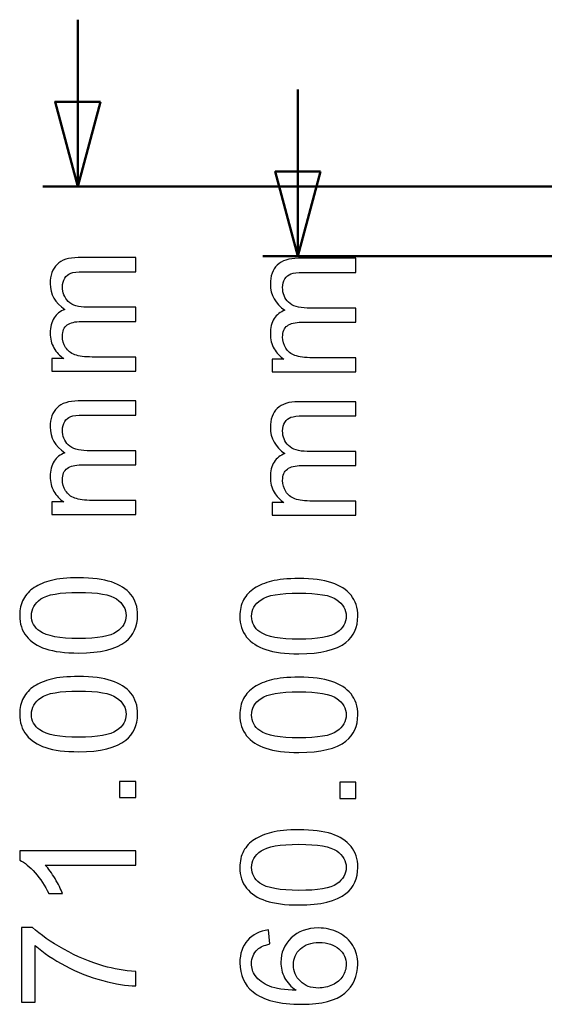
# Model space of a CAD drawing. Units: centimetres. Extents: x -208 to 85, y -100 to 100.
# Drawn here: x -32 to -28, y -54 to -46 of the extents above; entities that cross this region are included whole.
import ezdxf

# ---------------------------------------------------------------- set-up
doc = ezdxf.new("R2010")
doc.units = ezdxf.units.CM
doc.header["$MEASUREMENT"] = 0
doc.layers.add('layer 1', color=7, linetype='Continuous')

msp = doc.modelspace()

# ---------------------------------------------------------------- linework, layer by layer
at = {"layer": 'layer 1', "color": 250, "lineweight": 50}
for points in [[(-31.95095, -47.13725), (-31.95095, -47.13725), (-31.95095, -45.825), (-31.95095, -45.825)], [(-30.2178, -47.68725), (-30.2178, -47.68725), (-30.2178, -46.375), (-30.2178, -46.375)], [(-24.81507, -47.13725), (-24.81507, -47.13725), (-32.22595, -47.13725), (-32.22595, -47.13725)], [(-25.35989, -47.68725), (-25.35989, -47.68725), (-30.4928, -47.68725), (-30.4928, -47.68725)]]:
    msp.add_open_spline(points, degree=3, dxfattribs=at)
for points in [[(-31.77232, -46.47062), (-31.77232, -46.47062), (-31.95095, -47.13725), (-31.95095, -47.13725), (-31.95095, -47.13725), (-31.95095, -47.13725), (-32.12957, -46.47062), (-32.12957, -46.47062), (-32.12957, -46.47062), (-32.12957, -46.47062), (-31.77232, -46.47062), (-31.77232, -46.47062)], [(-30.03917, -47.02062), (-30.03917, -47.02062), (-30.2178, -47.68725), (-30.2178, -47.68725), (-30.2178, -47.68725), (-30.2178, -47.68725), (-30.39642, -47.02062), (-30.39642, -47.02062), (-30.39642, -47.02062), (-30.39642, -47.02062), (-30.03917, -47.02062), (-30.03917, -47.02062)]]:
    msp.add_open_spline(points, degree=3, knots=[0, 0, 0, 0, 0.25, 0.25, 0.25, 0.25, 0.5, 0.5, 0.5, 0.5, 1, 1, 1, 1], dxfattribs=at)
at = {"layer": 'layer 1', "color": 250}
for points, knots in [([(-31.49439, -48.59164), (-31.49439, -48.59164), (-32.15352, -48.59164), (-32.15352, -48.59164), (-32.15352, -48.59164), (-32.15352, -48.59164), (-32.15352, -48.49131), (-32.15352, -48.49131), (-32.15352, -48.49131), (-32.15352, -48.49131), (-32.06039, -48.49131), (-32.06039, -48.49131), (-32.06039, -48.49131), (-32.09256, -48.47078), (-32.1186, -48.44326), (-32.13807, -48.40897), (-32.13807, -48.40897), (-32.15775, -48.37468), (-32.16749, -48.33573), (-32.16749, -48.29192), (-32.16749, -48.29192), (-32.16749, -48.24324), (-32.15733, -48.20323), (-32.13722, -48.17212), (-32.13722, -48.17212), (-32.1169, -48.141), (-32.08875, -48.11899), (-32.05234, -48.10629), (-32.05234, -48.10629), (-32.12918, -48.05379), (-32.16749, -47.98585), (-32.16749, -47.90203), (-32.16749, -47.90203), (-32.16749, -47.83641), (-32.1495, -47.78582), (-32.1133, -47.75069), (-32.1133, -47.75069), (-32.07711, -47.71534), (-32.02144, -47.69756), (-31.9463, -47.69756), (-31.9463, -47.69756), (-31.9463, -47.69756), (-31.49439, -47.69756), (-31.49439, -47.69756), (-31.49439, -47.69756), (-31.49439, -47.69756), (-31.49439, -47.80932), (-31.49439, -47.80932), (-31.49439, -47.80932), (-31.49439, -47.80932), (-31.90926, -47.80932), (-31.90926, -47.80932), (-31.90926, -47.80932), (-31.95371, -47.80932), (-31.98588, -47.81313), (-32.00557, -47.82033), (-32.00557, -47.82033), (-32.02525, -47.82752), (-32.04091, -47.84065), (-32.05298, -47.85991), (-32.05298, -47.85991), (-32.06504, -47.87896), (-32.07097, -47.90139), (-32.07097, -47.92701), (-32.07097, -47.92701), (-32.07097, -47.97357), (-32.05552, -48.0121), (-32.02483, -48.04279), (-32.02483, -48.04279), (-31.99392, -48.07348), (-31.94461, -48.08872), (-31.87687, -48.08872), (-31.87687, -48.08872), (-31.87687, -48.08872), (-31.49439, -48.08872), (-31.49439, -48.08872), (-31.49439, -48.08872), (-31.49439, -48.08872), (-31.49439, -48.20048), (-31.49439, -48.20048), (-31.49439, -48.20048), (-31.49439, -48.20048), (-31.92217, -48.20048), (-31.92217, -48.20048), (-31.92217, -48.20048), (-31.9717, -48.20048), (-32.00895, -48.20958), (-32.03372, -48.22778), (-32.03372, -48.22778), (-32.05848, -48.24599), (-32.07097, -48.27583), (-32.07097, -48.31711), (-32.07097, -48.31711), (-32.07097, -48.34843), (-32.06272, -48.37743), (-32.04621, -48.4041), (-32.04621, -48.4041), (-32.0297, -48.43077), (-32.00557, -48.45003), (-31.9736, -48.4621), (-31.9736, -48.4621), (-31.94185, -48.47395), (-31.89592, -48.47988), (-31.83602, -48.47988), (-31.83602, -48.47988), (-31.83602, -48.47988), (-31.49439, -48.47988), (-31.49439, -48.47988), (-31.49439, -48.47988), (-31.49439, -48.47988), (-31.49439, -48.59164), (-31.49439, -48.59164)], [0, 0, 0, 0, 0.0344828, 0.0344828, 0.0344828, 0.0344828, 0.0689655, 0.0689655, 0.0689655, 0.0689655, 0.1034483, 0.1034483, 0.1034483, 0.1034483, 0.137931, 0.137931, 0.137931, 0.137931, 0.1724138, 0.1724138, 0.1724138, 0.1724138, 0.2068966, 0.2068966, 0.2068966, 0.2068966, 0.2413793, 0.2413793, 0.2413793, 0.2413793, 0.2758621, 0.2758621, 0.2758621, 0.2758621, 0.3103448, 0.3103448, 0.3103448, 0.3103448, 0.3448276, 0.3448276, 0.3448276, 0.3448276, 0.3793103, 0.3793103, 0.3793103, 0.3793103, 0.4137931, 0.4137931, 0.4137931, 0.4137931, 0.4482759, 0.4482759, 0.4482759, 0.4482759, 0.4827586, 0.4827586, 0.4827586, 0.4827586, 0.5172414, 0.5172414, 0.5172414, 0.5172414, 0.5517241, 0.5517241, 0.5517241, 0.5517241, 0.5862069, 0.5862069, 0.5862069, 0.5862069, 0.6206897, 0.6206897, 0.6206897, 0.6206897, 0.6551724, 0.6551724, 0.6551724, 0.6551724, 0.6896552, 0.6896552, 0.6896552, 0.6896552, 0.7241379, 0.7241379, 0.7241379, 0.7241379, 0.7586207, 0.7586207, 0.7586207, 0.7586207, 0.7931034, 0.7931034, 0.7931034, 0.7931034, 0.8275862, 0.8275862, 0.8275862, 0.8275862, 0.862069, 0.862069, 0.862069, 0.862069, 0.8965517, 0.8965517, 0.8965517, 0.8965517, 0.9310345, 0.9310345, 0.9310345, 0.9310345, 1, 1, 1, 1]), ([(-29.76124, -48.59736), (-29.76124, -48.59736), (-30.42037, -48.59736), (-30.42037, -48.59736), (-30.42037, -48.59736), (-30.42037, -48.59736), (-30.42037, -48.49703), (-30.42037, -48.49703), (-30.42037, -48.49703), (-30.42037, -48.49703), (-30.32724, -48.49703), (-30.32724, -48.49703), (-30.32724, -48.49703), (-30.35941, -48.4765), (-30.38545, -48.44898), (-30.40492, -48.41469), (-30.40492, -48.41469), (-30.4246, -48.3804), (-30.43434, -48.34145), (-30.43434, -48.29764), (-30.43434, -48.29764), (-30.43434, -48.24896), (-30.42418, -48.20895), (-30.40407, -48.17784), (-30.40407, -48.17784), (-30.38375, -48.14672), (-30.3556, -48.12471), (-30.31919, -48.11201), (-30.31919, -48.11201), (-30.39603, -48.05951), (-30.43434, -47.99157), (-30.43434, -47.90775), (-30.43434, -47.90775), (-30.43434, -47.84213), (-30.41635, -47.79154), (-30.38015, -47.75641), (-30.38015, -47.75641), (-30.34396, -47.72106), (-30.28829, -47.70328), (-30.21315, -47.70328), (-30.21315, -47.70328), (-30.21315, -47.70328), (-29.76124, -47.70328), (-29.76124, -47.70328), (-29.76124, -47.70328), (-29.76124, -47.70328), (-29.76124, -47.81504), (-29.76124, -47.81504), (-29.76124, -47.81504), (-29.76124, -47.81504), (-30.17611, -47.81504), (-30.17611, -47.81504), (-30.17611, -47.81504), (-30.22056, -47.81504), (-30.25273, -47.81885), (-30.27242, -47.82605), (-30.27242, -47.82605), (-30.2921, -47.83324), (-30.30776, -47.84637), (-30.31983, -47.86563), (-30.31983, -47.86563), (-30.33189, -47.88468), (-30.33782, -47.90711), (-30.33782, -47.93273), (-30.33782, -47.93273), (-30.33782, -47.97929), (-30.32237, -48.01782), (-30.29168, -48.04851), (-30.29168, -48.04851), (-30.26077, -48.0792), (-30.21146, -48.09444), (-30.14372, -48.09444), (-30.14372, -48.09444), (-30.14372, -48.09444), (-29.76124, -48.09444), (-29.76124, -48.09444), (-29.76124, -48.09444), (-29.76124, -48.09444), (-29.76124, -48.2062), (-29.76124, -48.2062), (-29.76124, -48.2062), (-29.76124, -48.2062), (-30.18902, -48.2062), (-30.18902, -48.2062), (-30.18902, -48.2062), (-30.23855, -48.2062), (-30.2758, -48.2153), (-30.30057, -48.2335), (-30.30057, -48.2335), (-30.32533, -48.25171), (-30.33782, -48.28155), (-30.33782, -48.32283), (-30.33782, -48.32283), (-30.33782, -48.35415), (-30.32957, -48.38315), (-30.31306, -48.40982), (-30.31306, -48.40982), (-30.29655, -48.43649), (-30.27242, -48.45575), (-30.24045, -48.46782), (-30.24045, -48.46782), (-30.2087, -48.47967), (-30.16277, -48.4856), (-30.10287, -48.4856), (-30.10287, -48.4856), (-30.10287, -48.4856), (-29.76124, -48.4856), (-29.76124, -48.4856), (-29.76124, -48.4856), (-29.76124, -48.4856), (-29.76124, -48.59736), (-29.76124, -48.59736)], [0, 0, 0, 0, 0.0344828, 0.0344828, 0.0344828, 0.0344828, 0.0689655, 0.0689655, 0.0689655, 0.0689655, 0.1034483, 0.1034483, 0.1034483, 0.1034483, 0.137931, 0.137931, 0.137931, 0.137931, 0.1724138, 0.1724138, 0.1724138, 0.1724138, 0.2068966, 0.2068966, 0.2068966, 0.2068966, 0.2413793, 0.2413793, 0.2413793, 0.2413793, 0.2758621, 0.2758621, 0.2758621, 0.2758621, 0.3103448, 0.3103448, 0.3103448, 0.3103448, 0.3448276, 0.3448276, 0.3448276, 0.3448276, 0.3793103, 0.3793103, 0.3793103, 0.3793103, 0.4137931, 0.4137931, 0.4137931, 0.4137931, 0.4482759, 0.4482759, 0.4482759, 0.4482759, 0.4827586, 0.4827586, 0.4827586, 0.4827586, 0.5172414, 0.5172414, 0.5172414, 0.5172414, 0.5517241, 0.5517241, 0.5517241, 0.5517241, 0.5862069, 0.5862069, 0.5862069, 0.5862069, 0.6206897, 0.6206897, 0.6206897, 0.6206897, 0.6551724, 0.6551724, 0.6551724, 0.6551724, 0.6896552, 0.6896552, 0.6896552, 0.6896552, 0.7241379, 0.7241379, 0.7241379, 0.7241379, 0.7586207, 0.7586207, 0.7586207, 0.7586207, 0.7931034, 0.7931034, 0.7931034, 0.7931034, 0.8275862, 0.8275862, 0.8275862, 0.8275862, 0.862069, 0.862069, 0.862069, 0.862069, 0.8965517, 0.8965517, 0.8965517, 0.8965517, 0.9310345, 0.9310345, 0.9310345, 0.9310345, 1, 1, 1, 1]), ([(-31.49439, -49.72012), (-31.49439, -49.72012), (-32.15352, -49.72012), (-32.15352, -49.72012), (-32.15352, -49.72012), (-32.15352, -49.72012), (-32.15352, -49.61979), (-32.15352, -49.61979), (-32.15352, -49.61979), (-32.15352, -49.61979), (-32.06039, -49.61979), (-32.06039, -49.61979), (-32.06039, -49.61979), (-32.09256, -49.59926), (-32.1186, -49.57174), (-32.13807, -49.53745), (-32.13807, -49.53745), (-32.15775, -49.50316), (-32.16749, -49.46421), (-32.16749, -49.4204), (-32.16749, -49.4204), (-32.16749, -49.37172), (-32.15733, -49.33171), (-32.13722, -49.3006), (-32.13722, -49.3006), (-32.1169, -49.26948), (-32.08875, -49.24747), (-32.05234, -49.23477), (-32.05234, -49.23477), (-32.12918, -49.18227), (-32.16749, -49.11433), (-32.16749, -49.03051), (-32.16749, -49.03051), (-32.16749, -48.96489), (-32.1495, -48.9143), (-32.1133, -48.87917), (-32.1133, -48.87917), (-32.07711, -48.84382), (-32.02144, -48.82604), (-31.9463, -48.82604), (-31.9463, -48.82604), (-31.9463, -48.82604), (-31.49439, -48.82604), (-31.49439, -48.82604), (-31.49439, -48.82604), (-31.49439, -48.82604), (-31.49439, -48.9378), (-31.49439, -48.9378), (-31.49439, -48.9378), (-31.49439, -48.9378), (-31.90926, -48.9378), (-31.90926, -48.9378), (-31.90926, -48.9378), (-31.95371, -48.9378), (-31.98588, -48.94161), (-32.00557, -48.94881), (-32.00557, -48.94881), (-32.02525, -48.956), (-32.04091, -48.96913), (-32.05298, -48.98839), (-32.05298, -48.98839), (-32.06504, -49.00744), (-32.07097, -49.02987), (-32.07097, -49.05549), (-32.07097, -49.05549), (-32.07097, -49.10205), (-32.05552, -49.14058), (-32.02483, -49.17127), (-32.02483, -49.17127), (-31.99392, -49.20196), (-31.94461, -49.2172), (-31.87687, -49.2172), (-31.87687, -49.2172), (-31.87687, -49.2172), (-31.49439, -49.2172), (-31.49439, -49.2172), (-31.49439, -49.2172), (-31.49439, -49.2172), (-31.49439, -49.32896), (-31.49439, -49.32896), (-31.49439, -49.32896), (-31.49439, -49.32896), (-31.92217, -49.32896), (-31.92217, -49.32896), (-31.92217, -49.32896), (-31.9717, -49.32896), (-32.00895, -49.33806), (-32.03372, -49.35626), (-32.03372, -49.35626), (-32.05848, -49.37447), (-32.07097, -49.40431), (-32.07097, -49.44559), (-32.07097, -49.44559), (-32.07097, -49.47691), (-32.06272, -49.50591), (-32.04621, -49.53258), (-32.04621, -49.53258), (-32.0297, -49.55925), (-32.00557, -49.57851), (-31.9736, -49.59058), (-31.9736, -49.59058), (-31.94185, -49.60243), (-31.89592, -49.60836), (-31.83602, -49.60836), (-31.83602, -49.60836), (-31.83602, -49.60836), (-31.49439, -49.60836), (-31.49439, -49.60836), (-31.49439, -49.60836), (-31.49439, -49.60836), (-31.49439, -49.72012), (-31.49439, -49.72012)], [0, 0, 0, 0, 0.0344828, 0.0344828, 0.0344828, 0.0344828, 0.0689655, 0.0689655, 0.0689655, 0.0689655, 0.1034483, 0.1034483, 0.1034483, 0.1034483, 0.137931, 0.137931, 0.137931, 0.137931, 0.1724138, 0.1724138, 0.1724138, 0.1724138, 0.2068966, 0.2068966, 0.2068966, 0.2068966, 0.2413793, 0.2413793, 0.2413793, 0.2413793, 0.2758621, 0.2758621, 0.2758621, 0.2758621, 0.3103448, 0.3103448, 0.3103448, 0.3103448, 0.3448276, 0.3448276, 0.3448276, 0.3448276, 0.3793103, 0.3793103, 0.3793103, 0.3793103, 0.4137931, 0.4137931, 0.4137931, 0.4137931, 0.4482759, 0.4482759, 0.4482759, 0.4482759, 0.4827586, 0.4827586, 0.4827586, 0.4827586, 0.5172414, 0.5172414, 0.5172414, 0.5172414, 0.5517241, 0.5517241, 0.5517241, 0.5517241, 0.5862069, 0.5862069, 0.5862069, 0.5862069, 0.6206897, 0.6206897, 0.6206897, 0.6206897, 0.6551724, 0.6551724, 0.6551724, 0.6551724, 0.6896552, 0.6896552, 0.6896552, 0.6896552, 0.7241379, 0.7241379, 0.7241379, 0.7241379, 0.7586207, 0.7586207, 0.7586207, 0.7586207, 0.7931034, 0.7931034, 0.7931034, 0.7931034, 0.8275862, 0.8275862, 0.8275862, 0.8275862, 0.862069, 0.862069, 0.862069, 0.862069, 0.8965517, 0.8965517, 0.8965517, 0.8965517, 0.9310345, 0.9310345, 0.9310345, 0.9310345, 1, 1, 1, 1]), ([(-29.76124, -49.72584), (-29.76124, -49.72584), (-30.42037, -49.72584), (-30.42037, -49.72584), (-30.42037, -49.72584), (-30.42037, -49.72584), (-30.42037, -49.62551), (-30.42037, -49.62551), (-30.42037, -49.62551), (-30.42037, -49.62551), (-30.32724, -49.62551), (-30.32724, -49.62551), (-30.32724, -49.62551), (-30.35941, -49.60498), (-30.38545, -49.57746), (-30.40492, -49.54317), (-30.40492, -49.54317), (-30.4246, -49.50888), (-30.43434, -49.46993), (-30.43434, -49.42612), (-30.43434, -49.42612), (-30.43434, -49.37744), (-30.42418, -49.33743), (-30.40407, -49.30632), (-30.40407, -49.30632), (-30.38375, -49.2752), (-30.3556, -49.25319), (-30.31919, -49.24049), (-30.31919, -49.24049), (-30.39603, -49.18799), (-30.43434, -49.12005), (-30.43434, -49.03623), (-30.43434, -49.03623), (-30.43434, -48.97061), (-30.41635, -48.92002), (-30.38015, -48.88489), (-30.38015, -48.88489), (-30.34396, -48.84954), (-30.28829, -48.83176), (-30.21315, -48.83176), (-30.21315, -48.83176), (-30.21315, -48.83176), (-29.76124, -48.83176), (-29.76124, -48.83176), (-29.76124, -48.83176), (-29.76124, -48.83176), (-29.76124, -48.94352), (-29.76124, -48.94352), (-29.76124, -48.94352), (-29.76124, -48.94352), (-30.17611, -48.94352), (-30.17611, -48.94352), (-30.17611, -48.94352), (-30.22056, -48.94352), (-30.25273, -48.94733), (-30.27242, -48.95453), (-30.27242, -48.95453), (-30.2921, -48.96172), (-30.30776, -48.97485), (-30.31983, -48.99411), (-30.31983, -48.99411), (-30.33189, -49.01316), (-30.33782, -49.03559), (-30.33782, -49.06121), (-30.33782, -49.06121), (-30.33782, -49.10777), (-30.32237, -49.1463), (-30.29168, -49.17699), (-30.29168, -49.17699), (-30.26077, -49.20768), (-30.21146, -49.22292), (-30.14372, -49.22292), (-30.14372, -49.22292), (-30.14372, -49.22292), (-29.76124, -49.22292), (-29.76124, -49.22292), (-29.76124, -49.22292), (-29.76124, -49.22292), (-29.76124, -49.33468), (-29.76124, -49.33468), (-29.76124, -49.33468), (-29.76124, -49.33468), (-30.18902, -49.33468), (-30.18902, -49.33468), (-30.18902, -49.33468), (-30.23855, -49.33468), (-30.2758, -49.34378), (-30.30057, -49.36198), (-30.30057, -49.36198), (-30.32533, -49.38019), (-30.33782, -49.41003), (-30.33782, -49.45131), (-30.33782, -49.45131), (-30.33782, -49.48263), (-30.32957, -49.51163), (-30.31306, -49.5383), (-30.31306, -49.5383), (-30.29655, -49.56497), (-30.27242, -49.58423), (-30.24045, -49.5963), (-30.24045, -49.5963), (-30.2087, -49.60815), (-30.16277, -49.61408), (-30.10287, -49.61408), (-30.10287, -49.61408), (-30.10287, -49.61408), (-29.76124, -49.61408), (-29.76124, -49.61408), (-29.76124, -49.61408), (-29.76124, -49.61408), (-29.76124, -49.72584), (-29.76124, -49.72584)], [0, 0, 0, 0, 0.0344828, 0.0344828, 0.0344828, 0.0344828, 0.0689655, 0.0689655, 0.0689655, 0.0689655, 0.1034483, 0.1034483, 0.1034483, 0.1034483, 0.137931, 0.137931, 0.137931, 0.137931, 0.1724138, 0.1724138, 0.1724138, 0.1724138, 0.2068966, 0.2068966, 0.2068966, 0.2068966, 0.2413793, 0.2413793, 0.2413793, 0.2413793, 0.2758621, 0.2758621, 0.2758621, 0.2758621, 0.3103448, 0.3103448, 0.3103448, 0.3103448, 0.3448276, 0.3448276, 0.3448276, 0.3448276, 0.3793103, 0.3793103, 0.3793103, 0.3793103, 0.4137931, 0.4137931, 0.4137931, 0.4137931, 0.4482759, 0.4482759, 0.4482759, 0.4482759, 0.4827586, 0.4827586, 0.4827586, 0.4827586, 0.5172414, 0.5172414, 0.5172414, 0.5172414, 0.5517241, 0.5517241, 0.5517241, 0.5517241, 0.5862069, 0.5862069, 0.5862069, 0.5862069, 0.6206897, 0.6206897, 0.6206897, 0.6206897, 0.6551724, 0.6551724, 0.6551724, 0.6551724, 0.6896552, 0.6896552, 0.6896552, 0.6896552, 0.7241379, 0.7241379, 0.7241379, 0.7241379, 0.7586207, 0.7586207, 0.7586207, 0.7586207, 0.7931034, 0.7931034, 0.7931034, 0.7931034, 0.8275862, 0.8275862, 0.8275862, 0.8275862, 0.862069, 0.862069, 0.862069, 0.862069, 0.8965517, 0.8965517, 0.8965517, 0.8965517, 0.9310345, 0.9310345, 0.9310345, 0.9310345, 1, 1, 1, 1]), ([(-31.94312, -50.80978), (-32.05044, -50.80978), (-32.13722, -50.79877), (-32.20284, -50.77676), (-32.20284, -50.77676), (-32.26867, -50.75453), (-32.31926, -50.72173), (-32.3546, -50.67812), (-32.3546, -50.67812), (-32.38995, -50.63473), (-32.40752, -50.57991), (-32.40752, -50.51387), (-32.40752, -50.51387), (-32.40752, -50.46519), (-32.39778, -50.42243), (-32.3781, -50.38539), (-32.3781, -50.38539), (-32.35841, -50.34856), (-32.33005, -50.31808), (-32.29301, -50.29437), (-32.29301, -50.29437), (-32.25618, -50.27066), (-32.21109, -50.25204), (-32.15797, -50.23849), (-32.15797, -50.23849), (-32.10484, -50.22473), (-32.03308, -50.21796), (-31.94312, -50.21796), (-31.94312, -50.21796), (-31.83644, -50.21796), (-31.75008, -50.22897), (-31.68447, -50.25077), (-31.68447, -50.25077), (-31.61864, -50.27257), (-31.56805, -50.30538), (-31.53249, -50.34898), (-31.53249, -50.34898), (-31.49693, -50.39237), (-31.47915, -50.44741), (-31.47915, -50.51387), (-31.47915, -50.51387), (-31.47915, -50.60129), (-31.51027, -50.67008), (-31.57271, -50.72003), (-31.57271, -50.72003), (-31.64891, -50.77993), (-31.77231, -50.80978), (-31.94312, -50.80978)], [0, 0, 0, 0, 0.0769231, 0.0769231, 0.0769231, 0.0769231, 0.1538462, 0.1538462, 0.1538462, 0.1538462, 0.2307692, 0.2307692, 0.2307692, 0.2307692, 0.3076923, 0.3076923, 0.3076923, 0.3076923, 0.3846154, 0.3846154, 0.3846154, 0.3846154, 0.4615385, 0.4615385, 0.4615385, 0.4615385, 0.5384615, 0.5384615, 0.5384615, 0.5384615, 0.6153846, 0.6153846, 0.6153846, 0.6153846, 0.6923077, 0.6923077, 0.6923077, 0.6923077, 0.7692308, 0.7692308, 0.7692308, 0.7692308, 0.8461538, 0.8461538, 0.8461538, 0.8461538, 1, 1, 1, 1]), ([(-30.20997, -50.8155), (-30.31729, -50.8155), (-30.40407, -50.80449), (-30.46969, -50.78248), (-30.46969, -50.78248), (-30.53552, -50.76025), (-30.58611, -50.72745), (-30.62145, -50.68384), (-30.62145, -50.68384), (-30.6568, -50.64045), (-30.67437, -50.58563), (-30.67437, -50.51959), (-30.67437, -50.51959), (-30.67437, -50.47091), (-30.66463, -50.42815), (-30.64495, -50.39111), (-30.64495, -50.39111), (-30.62526, -50.35428), (-30.5969, -50.3238), (-30.55986, -50.30009), (-30.55986, -50.30009), (-30.52303, -50.27638), (-30.47794, -50.25776), (-30.42482, -50.24421), (-30.42482, -50.24421), (-30.37169, -50.23045), (-30.29993, -50.22368), (-30.20997, -50.22368), (-30.20997, -50.22368), (-30.10329, -50.22368), (-30.01693, -50.23469), (-29.95132, -50.25649), (-29.95132, -50.25649), (-29.88549, -50.27829), (-29.8349, -50.3111), (-29.79934, -50.3547), (-29.79934, -50.3547), (-29.76378, -50.39809), (-29.746, -50.45313), (-29.746, -50.51959), (-29.746, -50.51959), (-29.746, -50.60701), (-29.77712, -50.6758), (-29.83956, -50.72575), (-29.83956, -50.72575), (-29.91576, -50.78565), (-30.03916, -50.8155), (-30.20997, -50.8155)], [0, 0, 0, 0, 0.0769231, 0.0769231, 0.0769231, 0.0769231, 0.1538462, 0.1538462, 0.1538462, 0.1538462, 0.2307692, 0.2307692, 0.2307692, 0.2307692, 0.3076923, 0.3076923, 0.3076923, 0.3076923, 0.3846154, 0.3846154, 0.3846154, 0.3846154, 0.4615385, 0.4615385, 0.4615385, 0.4615385, 0.5384615, 0.5384615, 0.5384615, 0.5384615, 0.6153846, 0.6153846, 0.6153846, 0.6153846, 0.6923077, 0.6923077, 0.6923077, 0.6923077, 0.7692308, 0.7692308, 0.7692308, 0.7692308, 0.8461538, 0.8461538, 0.8461538, 0.8461538, 1, 1, 1, 1]), ([(-31.9427, -50.69548), (-31.79305, -50.69548), (-31.69357, -50.67812), (-31.64446, -50.6432), (-31.64446, -50.6432), (-31.59514, -50.60827), (-31.57059, -50.56509), (-31.57059, -50.51387), (-31.57059, -50.51387), (-31.57059, -50.46265), (-31.59536, -50.41947), (-31.64467, -50.38454), (-31.64467, -50.38454), (-31.6942, -50.34962), (-31.79348, -50.33226), (-31.9427, -50.33226), (-31.9427, -50.33226), (-32.09235, -50.33226), (-32.19183, -50.34962), (-32.24094, -50.38454), (-32.24094, -50.38454), (-32.29026, -50.41925), (-32.31481, -50.46286), (-32.31481, -50.51514), (-32.31481, -50.51514), (-32.31481, -50.56636), (-32.29301, -50.60743), (-32.24962, -50.63812), (-32.24962, -50.63812), (-32.19437, -50.67643), (-32.09193, -50.69548), (-31.9427, -50.69548)], [0, 0, 0, 0, 0.1111111, 0.1111111, 0.1111111, 0.1111111, 0.2222222, 0.2222222, 0.2222222, 0.2222222, 0.3333333, 0.3333333, 0.3333333, 0.3333333, 0.4444444, 0.4444444, 0.4444444, 0.4444444, 0.5555556, 0.5555556, 0.5555556, 0.5555556, 0.6666667, 0.6666667, 0.6666667, 0.6666667, 0.7777778, 0.7777778, 0.7777778, 0.7777778, 1, 1, 1, 1]), ([(-30.20955, -50.7012), (-30.0599, -50.7012), (-29.96042, -50.68384), (-29.91131, -50.64892), (-29.91131, -50.64892), (-29.86199, -50.61399), (-29.83744, -50.57081), (-29.83744, -50.51959), (-29.83744, -50.51959), (-29.83744, -50.46837), (-29.86221, -50.42519), (-29.91152, -50.39026), (-29.91152, -50.39026), (-29.96105, -50.35534), (-30.06033, -50.33798), (-30.20955, -50.33798), (-30.20955, -50.33798), (-30.3592, -50.33798), (-30.45868, -50.35534), (-30.50779, -50.39026), (-30.50779, -50.39026), (-30.55711, -50.42497), (-30.58166, -50.46858), (-30.58166, -50.52086), (-30.58166, -50.52086), (-30.58166, -50.57208), (-30.55986, -50.61315), (-30.51647, -50.64384), (-30.51647, -50.64384), (-30.46122, -50.68215), (-30.35878, -50.7012), (-30.20955, -50.7012)], [0, 0, 0, 0, 0.1111111, 0.1111111, 0.1111111, 0.1111111, 0.2222222, 0.2222222, 0.2222222, 0.2222222, 0.3333333, 0.3333333, 0.3333333, 0.3333333, 0.4444444, 0.4444444, 0.4444444, 0.4444444, 0.5555556, 0.5555556, 0.5555556, 0.5555556, 0.6666667, 0.6666667, 0.6666667, 0.6666667, 0.7777778, 0.7777778, 0.7777778, 0.7777778, 1, 1, 1, 1]), ([(-31.94312, -51.58668), (-32.05044, -51.58668), (-32.13722, -51.57567), (-32.20284, -51.55366), (-32.20284, -51.55366), (-32.26867, -51.53143), (-32.31926, -51.49863), (-32.3546, -51.45502), (-32.3546, -51.45502), (-32.38995, -51.41163), (-32.40752, -51.35681), (-32.40752, -51.29077), (-32.40752, -51.29077), (-32.40752, -51.24209), (-32.39778, -51.19933), (-32.3781, -51.16229), (-32.3781, -51.16229), (-32.35841, -51.12546), (-32.33005, -51.09498), (-32.29301, -51.07127), (-32.29301, -51.07127), (-32.25618, -51.04756), (-32.21109, -51.02894), (-32.15797, -51.01539), (-32.15797, -51.01539), (-32.10484, -51.00163), (-32.03308, -50.99486), (-31.94312, -50.99486), (-31.94312, -50.99486), (-31.83644, -50.99486), (-31.75008, -51.00587), (-31.68447, -51.02767), (-31.68447, -51.02767), (-31.61864, -51.04947), (-31.56805, -51.08228), (-31.53249, -51.12588), (-31.53249, -51.12588), (-31.49693, -51.16927), (-31.47915, -51.22431), (-31.47915, -51.29077), (-31.47915, -51.29077), (-31.47915, -51.37819), (-31.51027, -51.44698), (-31.57271, -51.49693), (-31.57271, -51.49693), (-31.64891, -51.55683), (-31.77231, -51.58668), (-31.94312, -51.58668)], [0, 0, 0, 0, 0.0769231, 0.0769231, 0.0769231, 0.0769231, 0.1538462, 0.1538462, 0.1538462, 0.1538462, 0.2307692, 0.2307692, 0.2307692, 0.2307692, 0.3076923, 0.3076923, 0.3076923, 0.3076923, 0.3846154, 0.3846154, 0.3846154, 0.3846154, 0.4615385, 0.4615385, 0.4615385, 0.4615385, 0.5384615, 0.5384615, 0.5384615, 0.5384615, 0.6153846, 0.6153846, 0.6153846, 0.6153846, 0.6923077, 0.6923077, 0.6923077, 0.6923077, 0.7692308, 0.7692308, 0.7692308, 0.7692308, 0.8461538, 0.8461538, 0.8461538, 0.8461538, 1, 1, 1, 1]), ([(-30.20997, -51.5924), (-30.31729, -51.5924), (-30.40407, -51.58139), (-30.46969, -51.55938), (-30.46969, -51.55938), (-30.53552, -51.53715), (-30.58611, -51.50435), (-30.62145, -51.46074), (-30.62145, -51.46074), (-30.6568, -51.41735), (-30.67437, -51.36253), (-30.67437, -51.29649), (-30.67437, -51.29649), (-30.67437, -51.24781), (-30.66463, -51.20505), (-30.64495, -51.16801), (-30.64495, -51.16801), (-30.62526, -51.13118), (-30.5969, -51.1007), (-30.55986, -51.07699), (-30.55986, -51.07699), (-30.52303, -51.05328), (-30.47794, -51.03466), (-30.42482, -51.02111), (-30.42482, -51.02111), (-30.37169, -51.00735), (-30.29993, -51.00058), (-30.20997, -51.00058), (-30.20997, -51.00058), (-30.10329, -51.00058), (-30.01693, -51.01159), (-29.95132, -51.03339), (-29.95132, -51.03339), (-29.88549, -51.05519), (-29.8349, -51.088), (-29.79934, -51.1316), (-29.79934, -51.1316), (-29.76378, -51.17499), (-29.746, -51.23003), (-29.746, -51.29649), (-29.746, -51.29649), (-29.746, -51.38391), (-29.77712, -51.4527), (-29.83956, -51.50265), (-29.83956, -51.50265), (-29.91576, -51.56255), (-30.03916, -51.5924), (-30.20997, -51.5924)], [0, 0, 0, 0, 0.0769231, 0.0769231, 0.0769231, 0.0769231, 0.1538462, 0.1538462, 0.1538462, 0.1538462, 0.2307692, 0.2307692, 0.2307692, 0.2307692, 0.3076923, 0.3076923, 0.3076923, 0.3076923, 0.3846154, 0.3846154, 0.3846154, 0.3846154, 0.4615385, 0.4615385, 0.4615385, 0.4615385, 0.5384615, 0.5384615, 0.5384615, 0.5384615, 0.6153846, 0.6153846, 0.6153846, 0.6153846, 0.6923077, 0.6923077, 0.6923077, 0.6923077, 0.7692308, 0.7692308, 0.7692308, 0.7692308, 0.8461538, 0.8461538, 0.8461538, 0.8461538, 1, 1, 1, 1]), ([(-31.9427, -51.47238), (-31.79305, -51.47238), (-31.69357, -51.45502), (-31.64446, -51.4201), (-31.64446, -51.4201), (-31.59514, -51.38517), (-31.57059, -51.34199), (-31.57059, -51.29077), (-31.57059, -51.29077), (-31.57059, -51.23955), (-31.59536, -51.19637), (-31.64467, -51.16144), (-31.64467, -51.16144), (-31.6942, -51.12652), (-31.79348, -51.10916), (-31.9427, -51.10916), (-31.9427, -51.10916), (-32.09235, -51.10916), (-32.19183, -51.12652), (-32.24094, -51.16144), (-32.24094, -51.16144), (-32.29026, -51.19615), (-32.31481, -51.23976), (-32.31481, -51.29204), (-32.31481, -51.29204), (-32.31481, -51.34326), (-32.29301, -51.38433), (-32.24962, -51.41502), (-32.24962, -51.41502), (-32.19437, -51.45333), (-32.09193, -51.47238), (-31.9427, -51.47238)], [0, 0, 0, 0, 0.1111111, 0.1111111, 0.1111111, 0.1111111, 0.2222222, 0.2222222, 0.2222222, 0.2222222, 0.3333333, 0.3333333, 0.3333333, 0.3333333, 0.4444444, 0.4444444, 0.4444444, 0.4444444, 0.5555556, 0.5555556, 0.5555556, 0.5555556, 0.6666667, 0.6666667, 0.6666667, 0.6666667, 0.7777778, 0.7777778, 0.7777778, 0.7777778, 1, 1, 1, 1]), ([(-30.20955, -51.4781), (-30.0599, -51.4781), (-29.96042, -51.46074), (-29.91131, -51.42582), (-29.91131, -51.42582), (-29.86199, -51.39089), (-29.83744, -51.34771), (-29.83744, -51.29649), (-29.83744, -51.29649), (-29.83744, -51.24527), (-29.86221, -51.20209), (-29.91152, -51.16716), (-29.91152, -51.16716), (-29.96105, -51.13224), (-30.06033, -51.11488), (-30.20955, -51.11488), (-30.20955, -51.11488), (-30.3592, -51.11488), (-30.45868, -51.13224), (-30.50779, -51.16716), (-30.50779, -51.16716), (-30.55711, -51.20187), (-30.58166, -51.24548), (-30.58166, -51.29776), (-30.58166, -51.29776), (-30.58166, -51.34898), (-30.55986, -51.39005), (-30.51647, -51.42074), (-30.51647, -51.42074), (-30.46122, -51.45905), (-30.35878, -51.4781), (-30.20955, -51.4781)], [0, 0, 0, 0, 0.1111111, 0.1111111, 0.1111111, 0.1111111, 0.2222222, 0.2222222, 0.2222222, 0.2222222, 0.3333333, 0.3333333, 0.3333333, 0.3333333, 0.4444444, 0.4444444, 0.4444444, 0.4444444, 0.5555556, 0.5555556, 0.5555556, 0.5555556, 0.6666667, 0.6666667, 0.6666667, 0.6666667, 0.7777778, 0.7777778, 0.7777778, 0.7777778, 1, 1, 1, 1]), ([(-31.49439, -51.94787), (-31.49439, -51.94787), (-31.62139, -51.94787), (-31.62139, -51.94787), (-31.62139, -51.94787), (-31.62139, -51.94787), (-31.62139, -51.82087), (-31.62139, -51.82087), (-31.62139, -51.82087), (-31.62139, -51.82087), (-31.49439, -51.82087), (-31.49439, -51.82087), (-31.49439, -51.82087), (-31.49439, -51.82087), (-31.49439, -51.94787), (-31.49439, -51.94787)], [0, 0, 0, 0, 0.2, 0.2, 0.2, 0.2, 0.4, 0.4, 0.4, 0.4, 0.6, 0.6, 0.6, 0.6, 1, 1, 1, 1]), ([(-29.76124, -51.95359), (-29.76124, -51.95359), (-29.88824, -51.95359), (-29.88824, -51.95359), (-29.88824, -51.95359), (-29.88824, -51.95359), (-29.88824, -51.82659), (-29.88824, -51.82659), (-29.88824, -51.82659), (-29.88824, -51.82659), (-29.76124, -51.82659), (-29.76124, -51.82659), (-29.76124, -51.82659), (-29.76124, -51.82659), (-29.76124, -51.95359), (-29.76124, -51.95359)], [0, 0, 0, 0, 0.2, 0.2, 0.2, 0.2, 0.4, 0.4, 0.4, 0.4, 0.6, 0.6, 0.6, 0.6, 1, 1, 1, 1]), ([(-30.20997, -52.79272), (-30.31729, -52.79272), (-30.40407, -52.78171), (-30.46969, -52.7597), (-30.46969, -52.7597), (-30.53552, -52.73747), (-30.58611, -52.70467), (-30.62145, -52.66106), (-30.62145, -52.66106), (-30.6568, -52.61767), (-30.67437, -52.56285), (-30.67437, -52.49681), (-30.67437, -52.49681), (-30.67437, -52.44813), (-30.66463, -52.40537), (-30.64495, -52.36833), (-30.64495, -52.36833), (-30.62526, -52.3315), (-30.5969, -52.30102), (-30.55986, -52.27731), (-30.55986, -52.27731), (-30.52303, -52.2536), (-30.47794, -52.23498), (-30.42482, -52.22143), (-30.42482, -52.22143), (-30.37169, -52.20767), (-30.29993, -52.2009), (-30.20997, -52.2009), (-30.20997, -52.2009), (-30.10329, -52.2009), (-30.01693, -52.21191), (-29.95132, -52.23371), (-29.95132, -52.23371), (-29.88549, -52.25551), (-29.8349, -52.28832), (-29.79934, -52.33192), (-29.79934, -52.33192), (-29.76378, -52.37531), (-29.746, -52.43035), (-29.746, -52.49681), (-29.746, -52.49681), (-29.746, -52.58423), (-29.77712, -52.65302), (-29.83956, -52.70297), (-29.83956, -52.70297), (-29.91576, -52.76287), (-30.03916, -52.79272), (-30.20997, -52.79272)], [0, 0, 0, 0, 0.0769231, 0.0769231, 0.0769231, 0.0769231, 0.1538462, 0.1538462, 0.1538462, 0.1538462, 0.2307692, 0.2307692, 0.2307692, 0.2307692, 0.3076923, 0.3076923, 0.3076923, 0.3076923, 0.3846154, 0.3846154, 0.3846154, 0.3846154, 0.4615385, 0.4615385, 0.4615385, 0.4615385, 0.5384615, 0.5384615, 0.5384615, 0.5384615, 0.6153846, 0.6153846, 0.6153846, 0.6153846, 0.6923077, 0.6923077, 0.6923077, 0.6923077, 0.7692308, 0.7692308, 0.7692308, 0.7692308, 0.8461538, 0.8461538, 0.8461538, 0.8461538, 1, 1, 1, 1]), ([(-31.49439, -52.3679), (-31.49439, -52.3679), (-31.49439, -52.47966), (-31.49439, -52.47966), (-31.49439, -52.47966), (-31.49439, -52.47966), (-32.20601, -52.47966), (-32.20601, -52.47966), (-32.20601, -52.47966), (-32.18019, -52.50654), (-32.15458, -52.54189), (-32.12897, -52.58549), (-32.12897, -52.58549), (-32.10336, -52.6291), (-32.08409, -52.66847), (-32.07139, -52.70318), (-32.07139, -52.70318), (-32.07139, -52.70318), (-32.17934, -52.70318), (-32.17934, -52.70318), (-32.17934, -52.70318), (-32.20855, -52.64074), (-32.24411, -52.58613), (-32.28602, -52.53935), (-32.28602, -52.53935), (-32.32772, -52.49257), (-32.36815, -52.45934), (-32.40752, -52.43987), (-32.40752, -52.43987), (-32.40752, -52.43987), (-32.40752, -52.3679), (-32.40752, -52.3679), (-32.40752, -52.3679), (-32.40752, -52.3679), (-31.49439, -52.3679), (-31.49439, -52.3679)], [0, 0, 0, 0, 0.1, 0.1, 0.1, 0.1, 0.2, 0.2, 0.2, 0.2, 0.3, 0.3, 0.3, 0.3, 0.4, 0.4, 0.4, 0.4, 0.5, 0.5, 0.5, 0.5, 0.6, 0.6, 0.6, 0.6, 0.7, 0.7, 0.7, 0.7, 0.8, 0.8, 0.8, 0.8, 1, 1, 1, 1]), ([(-30.20955, -52.67842), (-30.0599, -52.67842), (-29.96042, -52.66106), (-29.91131, -52.62614), (-29.91131, -52.62614), (-29.86199, -52.59121), (-29.83744, -52.54803), (-29.83744, -52.49681), (-29.83744, -52.49681), (-29.83744, -52.44559), (-29.86221, -52.40241), (-29.91152, -52.36748), (-29.91152, -52.36748), (-29.96105, -52.33256), (-30.06033, -52.3152), (-30.20955, -52.3152), (-30.20955, -52.3152), (-30.3592, -52.3152), (-30.45868, -52.33256), (-30.50779, -52.36748), (-30.50779, -52.36748), (-30.55711, -52.40219), (-30.58166, -52.4458), (-30.58166, -52.49808), (-30.58166, -52.49808), (-30.58166, -52.5493), (-30.55986, -52.59037), (-30.51647, -52.62106), (-30.51647, -52.62106), (-30.46122, -52.65937), (-30.35878, -52.67842), (-30.20955, -52.67842)], [0, 0, 0, 0, 0.1111111, 0.1111111, 0.1111111, 0.1111111, 0.2222222, 0.2222222, 0.2222222, 0.2222222, 0.3333333, 0.3333333, 0.3333333, 0.3333333, 0.4444444, 0.4444444, 0.4444444, 0.4444444, 0.5555556, 0.5555556, 0.5555556, 0.5555556, 0.6666667, 0.6666667, 0.6666667, 0.6666667, 0.7777778, 0.7777778, 0.7777778, 0.7777778, 1, 1, 1, 1]), ([(-32.2856, -53.55755), (-32.2856, -53.55755), (-32.39228, -53.55755), (-32.39228, -53.55755), (-32.39228, -53.55755), (-32.39228, -53.55755), (-32.39228, -52.96954), (-32.39228, -52.96954), (-32.39228, -52.96954), (-32.39228, -52.96954), (-32.30592, -52.96954), (-32.30592, -52.96954), (-32.30592, -52.96954), (-32.24433, -53.02732), (-32.16241, -53.0849), (-32.06018, -53.14162), (-32.06018, -53.14162), (-31.95794, -53.19856), (-31.85274, -53.24238), (-31.74458, -53.27349), (-31.74458, -53.27349), (-31.66859, -53.29572), (-31.58498, -53.31011), (-31.49439, -53.31625), (-31.49439, -53.31625), (-31.49439, -53.31625), (-31.49439, -53.43055), (-31.49439, -53.43055), (-31.49439, -53.43055), (-31.56593, -53.42928), (-31.65251, -53.41531), (-31.75389, -53.38843), (-31.75389, -53.38843), (-31.85549, -53.36155), (-31.95328, -53.32323), (-32.04748, -53.27307), (-32.04748, -53.27307), (-32.14167, -53.2229), (-32.22104, -53.16956), (-32.2856, -53.11305), (-32.2856, -53.11305), (-32.2856, -53.11305), (-32.2856, -53.55755), (-32.2856, -53.55755)], [0, 0, 0, 0, 0.0833333, 0.0833333, 0.0833333, 0.0833333, 0.1666667, 0.1666667, 0.1666667, 0.1666667, 0.25, 0.25, 0.25, 0.25, 0.3333333, 0.3333333, 0.3333333, 0.3333333, 0.4166667, 0.4166667, 0.4166667, 0.4166667, 0.5, 0.5, 0.5, 0.5, 0.5833333, 0.5833333, 0.5833333, 0.5833333, 0.6666667, 0.6666667, 0.6666667, 0.6666667, 0.75, 0.75, 0.75, 0.75, 0.8333333, 0.8333333, 0.8333333, 0.8333333, 1, 1, 1, 1]), ([(-30.44831, -52.98923), (-30.44831, -52.98923), (-30.43942, -53.09972), (-30.43942, -53.09972), (-30.43942, -53.09972), (-30.48324, -53.10967), (-30.5152, -53.12385), (-30.53509, -53.14226), (-30.53509, -53.14226), (-30.56706, -53.17253), (-30.58293, -53.21), (-30.58293, -53.25445), (-30.58293, -53.25445), (-30.58293, -53.29022), (-30.57298, -53.32197), (-30.55309, -53.34927), (-30.55309, -53.34927), (-30.52747, -53.38441), (-30.49022, -53.41193), (-30.44111, -53.43246), (-30.44111, -53.43246), (-30.3918, -53.45278), (-30.32173, -53.46336), (-30.23093, -53.46421), (-30.23093, -53.46421), (-30.27178, -53.43733), (-30.30226, -53.40431), (-30.32195, -53.36536), (-30.32195, -53.36536), (-30.34184, -53.32641), (-30.35179, -53.28577), (-30.35179, -53.24302), (-30.35179, -53.24302), (-30.35179, -53.16851), (-30.32427, -53.10501), (-30.26945, -53.05252), (-30.26945, -53.05252), (-30.21463, -53.00024), (-30.14393, -52.97399), (-30.05694, -52.97399), (-30.05694, -52.97399), (-29.99979, -52.97399), (-29.94687, -52.98627), (-29.89777, -53.01082), (-29.89777, -53.01082), (-29.84866, -53.03558), (-29.81119, -53.06924), (-29.78516, -53.11242), (-29.78516, -53.11242), (-29.75912, -53.15539), (-29.746, -53.20428), (-29.746, -53.25889), (-29.746, -53.25889), (-29.746, -53.35181), (-29.78029, -53.4278), (-29.84866, -53.48665), (-29.84866, -53.48665), (-29.91703, -53.54528), (-30.02985, -53.5747), (-30.1869, -53.5747), (-30.1869, -53.5747), (-30.36259, -53.5747), (-30.49043, -53.5421), (-30.57023, -53.47712), (-30.57023, -53.47712), (-30.63966, -53.42039), (-30.67437, -53.34398), (-30.67437, -53.24767), (-30.67437, -53.24767), (-30.67437, -53.17613), (-30.65426, -53.11729), (-30.61426, -53.07157), (-30.61426, -53.07157), (-30.57425, -53.02585), (-30.51901, -52.99833), (-30.44831, -52.98923)], [0, 0, 0, 0, 0.05, 0.05, 0.05, 0.05, 0.1, 0.1, 0.1, 0.1, 0.15, 0.15, 0.15, 0.15, 0.2, 0.2, 0.2, 0.2, 0.25, 0.25, 0.25, 0.25, 0.3, 0.3, 0.3, 0.3, 0.35, 0.35, 0.35, 0.35, 0.4, 0.4, 0.4, 0.4, 0.45, 0.45, 0.45, 0.45, 0.5, 0.5, 0.5, 0.5, 0.55, 0.55, 0.55, 0.55, 0.6, 0.6, 0.6, 0.6, 0.65, 0.65, 0.65, 0.65, 0.7, 0.7, 0.7, 0.7, 0.75, 0.75, 0.75, 0.75, 0.8, 0.8, 0.8, 0.8, 0.85, 0.85, 0.85, 0.85, 0.9, 0.9, 0.9, 0.9, 1, 1, 1, 1]), ([(-30.05588, -53.44643), (-30.01736, -53.44643), (-29.98053, -53.43817), (-29.94539, -53.42188), (-29.94539, -53.42188), (-29.91025, -53.40558), (-29.88337, -53.38272), (-29.86496, -53.35372), (-29.86496, -53.35372), (-29.84654, -53.32451), (-29.83744, -53.29361), (-29.83744, -53.2608), (-29.83744, -53.2608), (-29.83744, -53.21317), (-29.85649, -53.17253), (-29.89459, -53.13888), (-29.89459, -53.13888), (-29.93269, -53.10522), (-29.98434, -53.08829), (-30.04974, -53.08829), (-30.04974, -53.08829), (-30.11261, -53.08829), (-30.16214, -53.10501), (-30.19833, -53.13824), (-30.19833, -53.13824), (-30.23453, -53.17147), (-30.25273, -53.21381), (-30.25273, -53.26524), (-30.25273, -53.26524), (-30.25273, -53.31562), (-30.23453, -53.35859), (-30.19833, -53.39372), (-30.19833, -53.39372), (-30.16214, -53.42886), (-30.11472, -53.44643), (-30.05588, -53.44643)], [0, 0, 0, 0, 0.1, 0.1, 0.1, 0.1, 0.2, 0.2, 0.2, 0.2, 0.3, 0.3, 0.3, 0.3, 0.4, 0.4, 0.4, 0.4, 0.5, 0.5, 0.5, 0.5, 0.6, 0.6, 0.6, 0.6, 0.7, 0.7, 0.7, 0.7, 0.8, 0.8, 0.8, 0.8, 1, 1, 1, 1])]:
    msp.add_open_spline(points, degree=3, knots=knots, dxfattribs=at)

doc.saveas('drawing.dxf')
